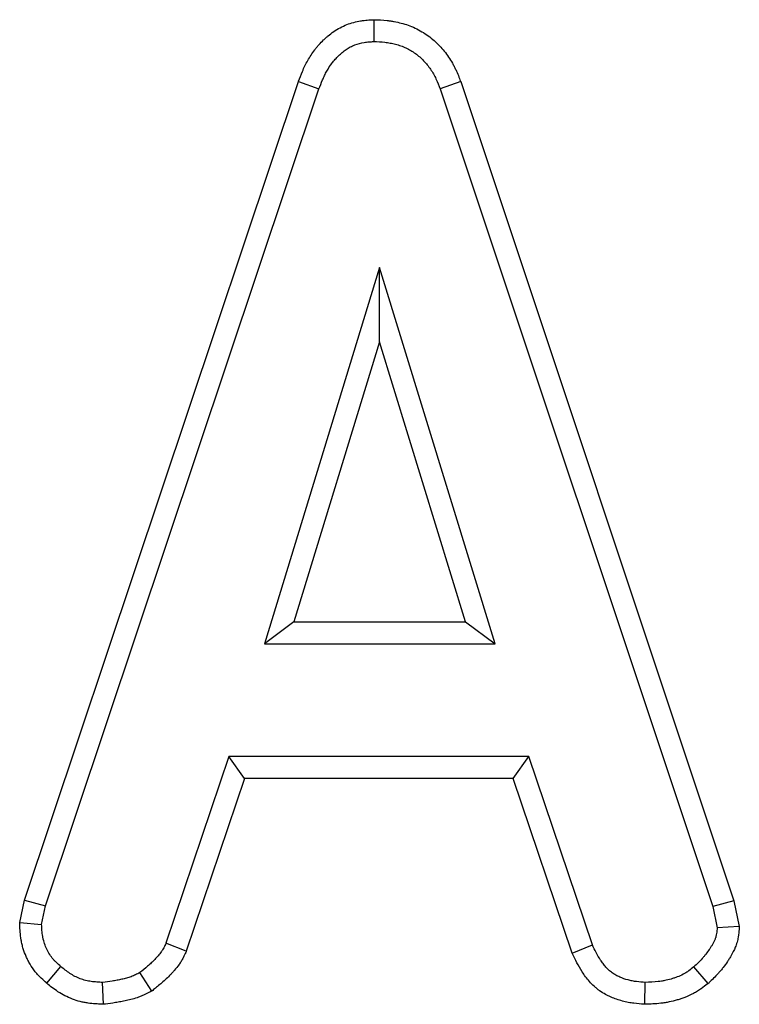
# Model space of a CAD drawing. Units: millimetres. Extents: x 8 to 460, y -29 to 291.
# Drawn here: x 122 to 128, y 260 to 268 of the extents above; entities that cross this region are included whole.
import ezdxf

# ---------------------------------------------------------------- set-up
doc = ezdxf.new("R2010")
doc.units = ezdxf.units.MM

msp = doc.modelspace()

# ---------------------------------------------------------------- linework, layer by layer
at = {"color": 7, "linetype": 'Continuous', "lineweight": 25}
for p, q in [((124.81352, 268.343065), (124.814822, 268.166563)), ((121.993403, 261.230691), (124.205308, 267.842606)), ((124.205308, 267.842606), (124.37141, 267.783328)), ((125.516013, 267.843135), (125.350084, 267.783328)), ((125.516013, 267.843135), (127.721712, 261.224453)), ((122.163851, 261.184405), (124.37141, 267.783328)), ((125.350084, 267.783328), (127.551308, 261.178071)), ((124.860747, 266.342239), (123.931165, 263.301698)), ((125.793496, 263.301698), (124.860747, 266.342239)), ((124.861033, 265.740082), (124.860747, 266.342239)), ((124.861033, 265.740082), (124.169457, 263.478025)), ((125.554966, 263.478025), (124.861033, 265.740082)), ((124.169457, 263.478025), (123.931165, 263.301698)), ((124.169457, 263.478025), (125.554966, 263.478025)), ((125.554966, 263.478025), (125.793496, 263.301698)), ((123.931165, 263.301698), (125.793496, 263.301698)), ((123.64453, 262.389536), (123.13619, 260.881935)), ((126.067461, 262.389536), (123.64453, 262.389536)), ((123.771156, 262.213209), (123.64453, 262.389536)), ((125.940748, 262.213209), (126.067461, 262.389536)), ((126.578969, 260.869266), (126.067461, 262.389536)), ((123.771156, 262.213209), (123.30018, 260.816419)), ((125.940748, 262.213209), (123.771156, 262.213209)), ((126.415486, 260.802222), (125.940748, 262.213209)), ((121.955067, 261.048598), (121.993403, 261.230691)), ((121.993403, 261.230691), (122.163851, 261.184405)), ((122.132178, 261.033962), (122.163851, 261.184405)), ((127.721712, 261.224453), (127.551308, 261.178071)), ((127.551308, 261.178071), (127.587731, 261.00704)), ((127.721712, 261.224453), (127.765678, 261.018002)), ((121.955067, 261.048598), (122.132178, 261.033962)), ((127.765678, 261.018002), (127.587731, 261.00704)), ((123.30018, 260.816419), (123.13619, 260.881935)), ((126.415486, 260.802222), (126.578969, 260.869266)), ((122.173698, 260.558661), (122.287373, 260.693484)), ((127.514979, 260.556897), (127.399281, 260.690317)), ((123.02203, 260.495759), (122.925569, 260.644392)), ((122.632496, 260.388348), (122.624682, 260.565212)), ((127.003025, 260.388674), (127.006545, 260.565212))]:
    msp.add_line(p, q, dxfattribs=at)
for points, knots in [([(124.205308, 267.842606), (124.205725, 267.843703), (124.206141, 267.844801), (124.206557, 267.845898), (124.215872, 267.87044), (124.225993, 267.897243), (124.244268, 267.940047), (124.250936, 267.954813), (124.26522, 267.984178), (124.272863, 267.998876), (124.297511, 268.042824), (124.316256, 268.071943), (124.343057, 268.107108), (124.348587, 268.114081), (124.36, 268.127883), (124.36591, 268.134736), (124.383818, 268.154663), (124.396074, 268.167224), (124.41474, 268.185092), (124.42101, 268.190886), (124.433615, 268.202169), (124.439929, 268.207652), (124.459975, 268.224439), (124.474507, 268.235792), (124.506442, 268.257971), (124.524173, 268.268877), (124.559808, 268.287785), (124.577949, 268.296047), (124.632948, 268.317545), (124.670468, 268.327563), (124.717749, 268.335205), (124.727109, 268.336458), (124.74487, 268.338478), (124.753376, 268.339264), (124.777738, 268.341205), (124.792439, 268.341957), (124.805562, 268.342647), (124.808215, 268.342786), (124.810868, 268.342926), (124.81352, 268.343065)], [-0.00558754, -0.00558754, -0.00558754, -0.00558754, 0, 0, 0, 0.125, 0.125, 0.1875, 0.1875, 0.25, 0.25, 0.375, 0.375, 0.40625, 0.40625, 0.4375, 0.4375, 0.5, 0.5, 0.53125, 0.53125, 0.5625, 0.5625, 0.625, 0.625, 0.6875, 0.6875, 0.75, 0.75, 0.875, 0.875, 0.90625, 0.90625, 0.9375, 0.9375, 1, 1, 1, 1.0126345, 1.0126345, 1.0126345, 1.0126345]), ([(124.81352, 268.343065), (124.816175, 268.342965), (124.818829, 268.342864), (124.821484, 268.342764), (124.851047, 268.341646), (124.884733, 268.340516), (124.931646, 268.335451), (124.941283, 268.334236), (124.960338, 268.331452), (124.969842, 268.329878), (124.998266, 268.324613), (125.017097, 268.320378), (125.054437, 268.31046), (125.073061, 268.304764), (125.110593, 268.291462), (125.129417, 268.283873), (125.166909, 268.266496), (125.18532, 268.256799), (125.22076, 268.235838), (125.237887, 268.224532), (125.287387, 268.18835), (125.317434, 268.161549), (125.371919, 268.104152), (125.396463, 268.073421), (125.429222, 268.025035), (125.439465, 268.008522), (125.453812, 267.983257), (125.458425, 267.974753), (125.46731, 267.957591), (125.47161, 267.948861), (125.491702, 267.906172), (125.503762, 267.874702), (125.514465, 267.847124), (125.514981, 267.845794), (125.515497, 267.844464), (125.516013, 267.843135)], [-0.01122376, -0.01122376, -0.01122376, -0.01122376, 0, 0, 0, 0.125, 0.125, 0.15625, 0.15625, 0.1875, 0.1875, 0.25, 0.25, 0.3125, 0.3125, 0.375, 0.375, 0.4375, 0.4375, 0.5, 0.5, 0.625, 0.625, 0.75, 0.75, 0.8125, 0.8125, 0.84375, 0.84375, 0.875, 0.875, 1, 1, 1, 1.00602668, 1.00602668, 1.00602668, 1.00602668]), ([(124.37141, 267.783328), (124.380725, 267.807872), (124.390041, 267.832416), (124.405492, 267.868606), (124.4109, 267.880563), (124.422383, 267.904171), (124.428448, 267.915821), (124.447715, 267.950176), (124.462017, 267.972305), (124.481915, 267.998413), (124.485995, 268.003556), (124.494359, 268.01367), (124.498644, 268.018638), (124.511798, 268.033276), (124.520961, 268.04268), (124.535191, 268.056302), (124.540016, 268.060762), (124.549809, 268.069528), (124.554775, 268.073839), (124.569896, 268.086501), (124.580281, 268.094572), (124.601838, 268.109544), (124.613035, 268.116416), (124.63624, 268.128729), (124.648223, 268.134198), (124.684976, 268.148563), (124.710524, 268.155422), (124.742903, 268.160656), (124.749401, 268.16153), (124.762428, 268.163011), (124.768957, 268.16362), (124.788577, 268.165183), (124.801699, 268.165873), (124.814822, 268.166563)], [0, 0, 0, 0, 0.125, 0.125, 0.1875, 0.1875, 0.25, 0.25, 0.375, 0.375, 0.40625, 0.40625, 0.4375, 0.4375, 0.5, 0.5, 0.53125, 0.53125, 0.5625, 0.5625, 0.625, 0.625, 0.6875, 0.6875, 0.75, 0.75, 0.875, 0.875, 0.90625, 0.90625, 0.9375, 0.9375, 1, 1, 1, 1]), ([(124.814822, 268.166563), (124.844394, 268.165445), (124.873966, 268.164327), (124.910678, 268.160363), (124.918008, 268.159437), (124.932634, 268.1573), (124.939929, 268.156092), (124.961744, 268.152051), (124.976193, 268.148802), (125.004806, 268.141201), (125.018974, 268.13686), (125.046869, 268.126973), (125.060595, 268.121425), (125.087431, 268.108987), (125.100539, 268.102083), (125.126016, 268.087015), (125.138387, 268.078852), (125.174228, 268.052654), (125.196426, 268.03291), (125.23716, 267.989999), (125.255698, 267.96682), (125.280587, 267.930057), (125.288396, 267.917472), (125.299354, 267.898175), (125.30288, 267.891674), (125.309677, 267.878544), (125.312944, 267.871916), (125.328671, 267.838502), (125.339377, 267.810915), (125.350084, 267.783328)], [0, 0, 0, 0, 0.125, 0.125, 0.15625, 0.15625, 0.1875, 0.1875, 0.25, 0.25, 0.3125, 0.3125, 0.375, 0.375, 0.4375, 0.4375, 0.5, 0.5, 0.625, 0.625, 0.75, 0.75, 0.8125, 0.8125, 0.84375, 0.84375, 0.875, 0.875, 1, 1, 1, 1]), ([(122.173698, 260.558661), (122.17298, 260.559286), (122.172263, 260.559911), (122.171546, 260.560536), (122.159283, 260.571219), (122.145047, 260.583544), (122.121809, 260.605669), (122.113755, 260.61366), (122.101431, 260.62678), (122.097284, 260.631342), (122.088958, 260.640879), (122.084747, 260.645897), (122.064138, 260.671611), (122.050271, 260.692568), (122.03238, 260.72357), (122.026902, 260.733839), (122.016753, 260.754141), (122.012134, 260.764049), (121.998881, 260.79428), (121.990789, 260.815401), (121.980345, 260.848622), (121.977147, 260.859951), (121.972863, 260.87733), (121.97152, 260.883187), (121.96902, 260.895027), (121.967861, 260.901045), (121.962711, 260.9304), (121.960446, 260.952214), (121.957443, 260.992119), (121.956702, 261.010234), (121.956011, 261.026453), (121.955697, 261.033834), (121.955382, 261.041216), (121.955067, 261.048598)], [-0.00731183, -0.00731183, -0.00731183, -0.00731183, 0, 0, 0, 0.125, 0.125, 0.1875, 0.1875, 0.21875, 0.21875, 0.25, 0.25, 0.375, 0.375, 0.4375, 0.4375, 0.5, 0.5, 0.625, 0.625, 0.6875, 0.6875, 0.71875, 0.71875, 0.75, 0.75, 0.875, 0.875, 1, 1, 1, 1.05689046, 1.05689046, 1.05689046, 1.05689046]), ([(122.287373, 260.693484), (122.275112, 260.704166), (122.262852, 260.714847), (122.245287, 260.731571), (122.23957, 260.737262), (122.231303, 260.746062), (122.228599, 260.74904), (122.223312, 260.755097), (122.220729, 260.758176), (122.208155, 260.773865), (122.19917, 260.787324), (122.187015, 260.808388), (122.183183, 260.815556), (122.175912, 260.830102), (122.17247, 260.837479), (122.162677, 260.859816), (122.156887, 260.875003), (122.149611, 260.898145), (122.147421, 260.905919), (122.144526, 260.917661), (122.143626, 260.921588), (122.141963, 260.929467), (122.141201, 260.933419), (122.137724, 260.953237), (122.135988, 260.969273), (122.133561, 261.001527), (122.132869, 261.017744), (122.132178, 261.033962)], [0, 0, 0, 0, 0.125, 0.125, 0.1875, 0.1875, 0.21875, 0.21875, 0.25, 0.25, 0.375, 0.375, 0.4375, 0.4375, 0.5, 0.5, 0.625, 0.625, 0.6875, 0.6875, 0.71875, 0.71875, 0.75, 0.75, 0.875, 0.875, 1, 1, 1, 1]), ([(127.587731, 261.00704), (127.586354, 260.991201), (127.584975, 260.975361), (127.581079, 260.952117), (127.579475, 260.944455), (127.576899, 260.935038), (127.576355, 260.933163), (127.575207, 260.929429), (127.574605, 260.92757), (127.572716, 260.922018), (127.571348, 260.918348), (127.564036, 260.900149), (127.556674, 260.886064), (127.546691, 260.868878), (127.544656, 260.865462), (127.540534, 260.858668), (127.538451, 260.85529), (127.532141, 260.845209), (127.527852, 260.838563), (127.514705, 260.81887), (127.505564, 260.806068), (127.491161, 260.787443), (127.486244, 260.781331), (127.476158, 260.769313), (127.470989, 260.763406), (127.444645, 260.734285), (127.421963, 260.712301), (127.399281, 260.690317)], [0, 0, 0, 0, 0.125, 0.125, 0.1875, 0.1875, 0.203125, 0.203125, 0.21875, 0.21875, 0.25, 0.25, 0.375, 0.375, 0.40625, 0.40625, 0.4375, 0.4375, 0.5, 0.5, 0.625, 0.625, 0.6875, 0.6875, 0.75, 0.75, 1, 1, 1, 1]), ([(127.765678, 261.018002), (127.764917, 261.009254), (127.764156, 261.000506), (127.763395, 260.991757), (127.762017, 260.975914), (127.760434, 260.955504), (127.754201, 260.91832), (127.751439, 260.904822), (127.746504, 260.886784), (127.745433, 260.883092), (127.743225, 260.875908), (127.742081, 260.872383), (127.738553, 260.862011), (127.736069, 260.855365), (127.723239, 260.823429), (127.711776, 260.802027), (127.698501, 260.779175), (127.695892, 260.7748), (127.69081, 260.766422), (127.688349, 260.762434), (127.680746, 260.750285), (127.675519, 260.742182), (127.659311, 260.717907), (127.647802, 260.701762), (127.629269, 260.677796), (127.622868, 260.669836), (127.60966, 260.654098), (127.603049, 260.646551), (127.570203, 260.610243), (127.544681, 260.585685), (127.522001, 260.563703), (127.51966, 260.561434), (127.517319, 260.559166), (127.514979, 260.556897)], [-0.06902282, -0.06902282, -0.06902282, -0.06902282, 0, 0, 0, 0.125, 0.125, 0.1875, 0.1875, 0.203125, 0.203125, 0.21875, 0.21875, 0.25, 0.25, 0.375, 0.375, 0.40625, 0.40625, 0.4375, 0.4375, 0.5, 0.5, 0.625, 0.625, 0.6875, 0.6875, 0.75, 0.75, 1, 1, 1, 1.02579943, 1.02579943, 1.02579943, 1.02579943]), ([(123.13619, 260.881935), (123.130536, 260.869765), (123.124881, 260.857596), (123.115544, 260.839867), (123.112289, 260.834044), (123.107086, 260.825507), (123.105296, 260.822696), (123.101613, 260.817136), (123.099721, 260.814389), (123.090035, 260.800794), (123.081568, 260.790383), (123.068353, 260.775192), (123.063864, 260.770199), (123.054802, 260.760314), (123.050224, 260.755424), (123.03634, 260.74092), (123.026887, 260.731471), (123.00755, 260.713044), (122.997654, 260.704079), (122.967382, 260.677822), (122.946476, 260.661107), (122.925569, 260.644392)], [0, 0, 0, 0, 0.125, 0.125, 0.1875, 0.1875, 0.21875, 0.21875, 0.25, 0.25, 0.375, 0.375, 0.4375, 0.4375, 0.5, 0.5, 0.625, 0.625, 0.75, 0.75, 1, 1, 1, 1]), ([(127.006545, 260.565212), (126.983145, 260.566916), (126.959746, 260.568621), (126.930719, 260.572248), (126.924925, 260.573049), (126.913364, 260.574837), (126.907597, 260.575825), (126.890348, 260.579122), (126.878916, 260.581754), (126.844935, 260.590925), (126.822699, 260.59874), (126.79579, 260.610552), (126.790452, 260.613014), (126.779879, 260.61815), (126.774647, 260.620826), (126.759174, 260.629227), (126.749153, 260.635326), (126.7348, 260.645423), (126.730131, 260.648952), (126.721033, 260.656321), (126.716601, 260.660157), (126.703642, 260.672057), (126.695452, 260.680515), (126.679893, 260.698144), (126.672528, 260.707301), (126.658515, 260.726103), (126.651866, 260.735757), (126.632802, 260.765284), (126.621285, 260.785698), (126.599511, 260.827149), (126.58924, 260.848207), (126.578969, 260.869266)], [0, 0, 0, 0, 0.125, 0.125, 0.15625, 0.15625, 0.1875, 0.1875, 0.25, 0.25, 0.375, 0.375, 0.40625, 0.40625, 0.4375, 0.4375, 0.5, 0.5, 0.53125, 0.53125, 0.5625, 0.5625, 0.625, 0.625, 0.6875, 0.6875, 0.75, 0.75, 0.875, 0.875, 1, 1, 1, 1]), ([(123.30018, 260.816419), (123.29882, 260.813491), (123.297459, 260.810563), (123.296099, 260.807635), (123.290444, 260.795465), (123.283633, 260.78063), (123.270188, 260.755102), (123.265154, 260.74605), (123.256495, 260.731844), (123.253461, 260.727079), (123.247446, 260.717998), (123.244419, 260.713606), (123.229277, 260.692353), (123.217161, 260.677595), (123.200105, 260.65799), (123.194683, 260.651966), (123.183942, 260.640249), (123.178496, 260.634432), (123.161923, 260.617118), (123.15056, 260.605757), (123.127164, 260.583462), (123.114969, 260.572421), (123.079355, 260.54153), (123.056585, 260.523386), (123.035679, 260.506672), (123.03113, 260.503034), (123.02658, 260.499396), (123.02203, 260.495759)], [-0.03007374, -0.03007374, -0.03007374, -0.03007374, 0, 0, 0, 0.125, 0.125, 0.1875, 0.1875, 0.21875, 0.21875, 0.25, 0.25, 0.375, 0.375, 0.4375, 0.4375, 0.5, 0.5, 0.625, 0.625, 0.75, 0.75, 1, 1, 1, 1.05440796, 1.05440796, 1.05440796, 1.05440796]), ([(127.003025, 260.388674), (126.999928, 260.388899), (126.996831, 260.389125), (126.993734, 260.389351), (126.970336, 260.391055), (126.943912, 260.392901), (126.907345, 260.397471), (126.899855, 260.398503), (126.884537, 260.400872), (126.876657, 260.40222), (126.852917, 260.406757), (126.837206, 260.410375), (126.790519, 260.422975), (126.759983, 260.433703), (126.72288, 260.449989), (126.715579, 260.453355), (126.70066, 260.460602), (126.693064, 260.464481), (126.669947, 260.477032), (126.654087, 260.486616), (126.630159, 260.503449), (126.622144, 260.509508), (126.607067, 260.521719), (126.59988, 260.527948), (126.579287, 260.546859), (126.566851, 260.559757), (126.54409, 260.585546), (126.533767, 260.598416), (126.514512, 260.624253), (126.505634, 260.637168), (126.480863, 260.675535), (126.46682, 260.700586), (126.441776, 260.748261), (126.430759, 260.770909), (126.420488, 260.791967), (126.418821, 260.795386), (126.417153, 260.798804), (126.415486, 260.802222)], [-0.01654708, -0.01654708, -0.01654708, -0.01654708, 0, 0, 0, 0.125, 0.125, 0.15625, 0.15625, 0.1875, 0.1875, 0.25, 0.25, 0.375, 0.375, 0.40625, 0.40625, 0.4375, 0.4375, 0.5, 0.5, 0.53125, 0.53125, 0.5625, 0.5625, 0.625, 0.625, 0.6875, 0.6875, 0.75, 0.75, 0.875, 0.875, 1, 1, 1, 1.02029143, 1.02029143, 1.02029143, 1.02029143]), ([(122.624682, 260.565212), (122.609272, 260.565911), (122.593861, 260.56661), (122.563129, 260.56877), (122.547808, 260.57023), (122.524961, 260.573562), (122.517366, 260.574868), (122.502247, 260.577887), (122.494723, 260.579597), (122.4723, 260.585339), (122.457551, 260.58998), (122.428687, 260.600925), (122.414576, 260.607236), (122.387132, 260.621348), (122.373799, 260.629148), (122.348048, 260.646041), (122.335635, 260.655139), (122.311273, 260.673986), (122.299323, 260.683735), (122.287373, 260.693484)], [0, 0, 0, 0, 0.125, 0.125, 0.25, 0.25, 0.3125, 0.3125, 0.375, 0.375, 0.5, 0.5, 0.625, 0.625, 0.75, 0.75, 0.875, 0.875, 1, 1, 1, 1]), ([(127.399281, 260.690317), (127.385351, 260.679529), (127.371421, 260.66874), (127.349953, 260.653538), (127.342701, 260.648635), (127.331609, 260.641647), (127.327876, 260.639379), (127.320326, 260.634986), (127.316508, 260.632863), (127.297208, 260.622614), (127.281113, 260.615564), (127.256431, 260.606213), (127.248114, 260.603301), (127.231372, 260.597802), (127.222953, 260.595207), (127.197601, 260.587861), (127.180559, 260.583571), (127.154815, 260.578221), (127.146204, 260.576619), (127.128927, 260.573804), (127.120261, 260.572599), (127.076811, 260.567521), (127.041678, 260.566366), (127.006545, 260.565212)], [0, 0, 0, 0, 0.125, 0.125, 0.1875, 0.1875, 0.21875, 0.21875, 0.25, 0.25, 0.375, 0.375, 0.4375, 0.4375, 0.5, 0.5, 0.625, 0.625, 0.6875, 0.6875, 0.75, 0.75, 1, 1, 1, 1]), ([(122.925569, 260.644392), (122.913963, 260.638396), (122.902357, 260.6324), (122.884675, 260.624027), (122.878735, 260.62134), (122.86672, 260.616277), (122.860646, 260.613898), (122.842261, 260.607172), (122.829789, 260.603234), (122.804623, 260.596177), (122.79194, 260.593053), (122.766456, 260.587407), (122.753651, 260.584887), (122.727967, 260.580256), (122.715091, 260.578142), (122.67641, 260.572167), (122.650546, 260.568689), (122.624682, 260.565212)], [0, 0, 0, 0, 0.125, 0.125, 0.1875, 0.1875, 0.25, 0.25, 0.375, 0.375, 0.5, 0.5, 0.625, 0.625, 0.75, 0.75, 1, 1, 1, 1]), ([(122.632496, 260.388348), (122.627227, 260.388588), (122.621957, 260.388827), (122.616688, 260.389066), (122.601277, 260.389765), (122.584412, 260.390513), (122.547856, 260.393082), (122.528152, 260.394905), (122.496625, 260.399502), (122.485901, 260.401344), (122.464672, 260.405582), (122.454076, 260.407989), (122.422379, 260.416106), (122.401368, 260.422706), (122.359839, 260.438453), (122.33963, 260.447501), (122.300811, 260.467462), (122.282132, 260.4784), (122.246273, 260.501925), (122.230154, 260.513809), (122.200972, 260.536384), (122.187859, 260.547108), (122.175909, 260.556857), (122.175172, 260.557458), (122.174435, 260.55806), (122.173698, 260.558661)], [-0.04274194, -0.04274194, -0.04274194, -0.04274194, 0, 0, 0, 0.125, 0.125, 0.25, 0.25, 0.3125, 0.3125, 0.375, 0.375, 0.5, 0.5, 0.625, 0.625, 0.75, 0.75, 0.875, 0.875, 1, 1, 1, 1.00770991, 1.00770991, 1.00770991, 1.00770991]), ([(127.514979, 260.556897), (127.512402, 260.554901), (127.509825, 260.552905), (127.507248, 260.550909), (127.493316, 260.54012), (127.477446, 260.52776), (127.449788, 260.508175), (127.439919, 260.50148), (127.423982, 260.49144), (127.418481, 260.488095), (127.407078, 260.48146), (127.401165, 260.478172), (127.372059, 260.462716), (127.349151, 260.452783), (127.316112, 260.440267), (127.305314, 260.436494), (127.284227, 260.429567), (127.274024, 260.426426), (127.24268, 260.417343), (127.221247, 260.411933), (127.18829, 260.405083), (127.177171, 260.403012), (127.154668, 260.399346), (127.143172, 260.397749), (127.087499, 260.391243), (127.047458, 260.390134), (127.012337, 260.38898), (127.009233, 260.388878), (127.006129, 260.388776), (127.003025, 260.388674)], [-0.02312295, -0.02312295, -0.02312295, -0.02312295, 0, 0, 0, 0.125, 0.125, 0.1875, 0.1875, 0.21875, 0.21875, 0.25, 0.25, 0.375, 0.375, 0.4375, 0.4375, 0.5, 0.5, 0.625, 0.625, 0.6875, 0.6875, 0.75, 0.75, 1, 1, 1, 1.02209327, 1.02209327, 1.02209327, 1.02209327]), ([(123.02203, 260.495759), (123.016854, 260.493085), (123.011679, 260.490411), (123.006504, 260.487737), (122.994897, 260.481741), (122.981502, 260.47478), (122.958291, 260.46379), (122.949991, 260.460024), (122.932418, 260.452618), (122.923708, 260.449213), (122.897884, 260.439765), (122.881076, 260.434487), (122.848548, 260.425366), (122.8328, 260.421504), (122.801881, 260.414653), (122.786785, 260.411691), (122.757401, 260.406393), (122.743148, 260.404058), (122.701051, 260.397555), (122.674044, 260.393935), (122.64818, 260.390457), (122.642952, 260.389754), (122.637724, 260.389051), (122.632496, 260.388348)], [-0.05574055, -0.05574055, -0.05574055, -0.05574055, 0, 0, 0, 0.125, 0.125, 0.1875, 0.1875, 0.25, 0.25, 0.375, 0.375, 0.5, 0.5, 0.625, 0.625, 0.75, 0.75, 1, 1, 1, 1.05053283, 1.05053283, 1.05053283, 1.05053283])]:
    msp.add_open_spline(points, degree=3, knots=knots, dxfattribs=at)

doc.saveas('drawing.dxf')
